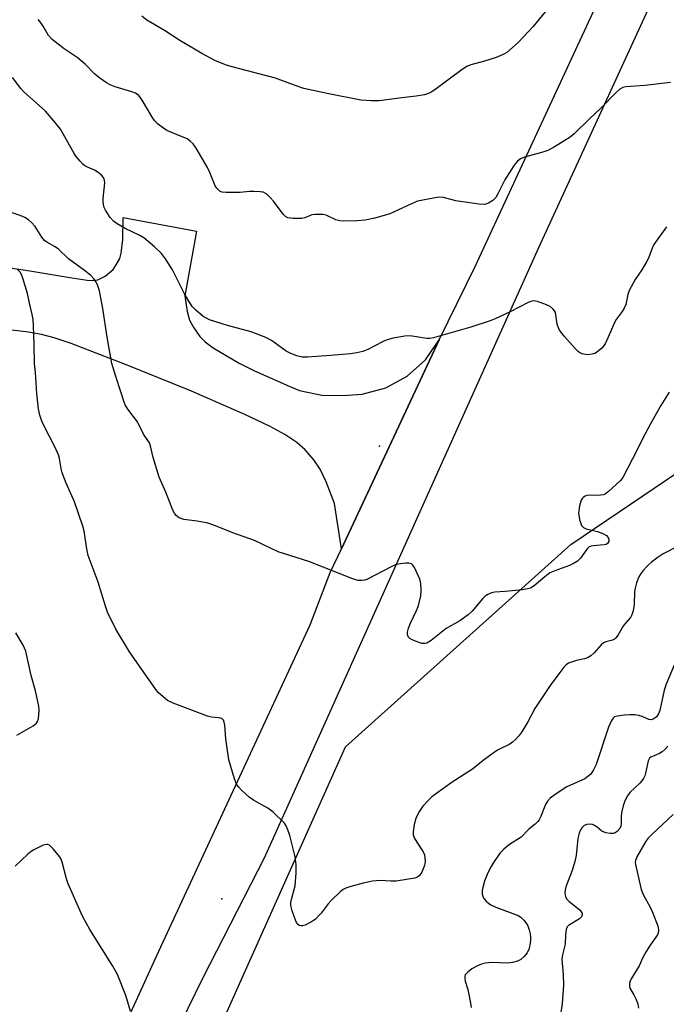
# Model space of a CAD drawing. Units: inches. Extents: x 1327762 to 1333763, y 529446 to 533446.
# Drawn here: x 1328048 to 1328224, y 531087 to 531355 of the extents above; entities that cross this region are included whole.
import ezdxf

# ---------------------------------------------------------------- set-up
doc = ezdxf.new("R2010")
doc.units = ezdxf.units.IN
doc.header["$MEASUREMENT"] = 0
for name, color, linetype in [('ELEV-Spot Elevation', 7, 'Continuous'), ('NTRL-Trees', 3, 'Continuous'), ('TRANS-Road', 130, 'Continuous'), ('Undefined', 1, 'Continuous')]:
    doc.layers.add(name, color=color, linetype=linetype)

msp = doc.modelspace()

# ---------------------------------------------------------------- linework, layer by layer
at = {"layer": 'ELEV-Spot Elevation'}
for p in [(1328146.06, 531238.8, 431.2), (1328103.11, 531115.49, 427.28)]:
    msp.add_point(p, dxfattribs=at)
at = {"layer": 'NTRL-Trees'}
msp.add_polyline3d([(1327996.05, 530805.89, 0), (1327997.73, 530824.42, 0), (1328000.22, 530851.72, 0), (1328136.75, 531156.92, 0), (1328198.12, 531212.09, 0), (1328260.07, 531253.87, 0), (1328300.41, 531323.02, 0), (1328326.34, 531383.53, 0), (1328309.05, 531464.21, 0), (1328353.71, 531573.7, 0), (1328394.05, 531683.2, 0)], dxfattribs=at)
at = {"layer": 'TRANS-Road'}
msp.add_lwpolyline([(1328033.22, 531289.24), (1328050.81, 531286.6), (1328061.71, 531284.76), (1328066.4, 531284.04), (1328068.01, 531283.98), (1328069.34, 531284.15), (1328071.35, 531285.18), (1328073.48, 531286.95), (1328074.37, 531288.22), (1328075.28, 531289.94), (1328075.69, 531291.38), (1328076.15, 531295.1), (1328076.24, 531301.13), (1328096.19, 531297.42), (1328092.98, 531279.82), (1328093.68, 531275.56), (1328094.32, 531273.21), (1328095.44, 531271.08), (1328097.1, 531268.69), (1328098.53, 531267.25), (1328100.71, 531265.59), (1328107.81, 531261.41), (1328112, 531259.33), (1328121.47, 531255.18), (1328124.26, 531254.04), (1328130.76, 531252.61), (1328137.4, 531252.76), (1328141.33, 531253.04), (1328147.75, 531254.74), (1328153.59, 531257.9), (1328158.53, 531262.35), (1328160.07, 531264.61), (1328162.28, 531267.83), (1328135.64, 531210.87), (1328133.79, 531223.2), (1328131.53, 531229.14), (1328129.92, 531232.53), (1328128.15, 531235.11), (1328125.8, 531237.88), (1328123.49, 531239.8), (1328120.28, 531242.01), (1328116.25, 531244.23), (1328109.33, 531247.49), (1328094.88, 531253.81), (1328076.83, 531261.13), (1328062.1, 531266.82), (1328057.48, 531268.36), (1328054.02, 531269.28), (1328050.5, 531269.9), (1328045.89, 531270.48)], dxfattribs=at)
msp.add_polyline3d([(1327954.65, 530796.25, 0), (1327996.05, 530897.48, 0), (1328033.85, 530987.27, 0), (1328085.9, 531101.27, 0), (1328127.15, 531190.15, 0), (1328132.64, 531204.44, 0), (1328135.64, 531210.87, 0), (1328162.28, 531267.83, 0), (1328172.04, 531287.75, 0), (1328267.08, 531492.86, 0), (1328314.33, 531598.06, 0), (1328319.41, 531607.99, 0), (1328332.56, 531603.07, 0), (1328334, 531602.54, 0), (1328276.38, 531482.23, 0), (1328265.39, 531458.6, 0), (1328189.31, 531292.9, 0), (1328114.67, 531126.56, 0), (1328097.95, 531094.04, 0), (1328071.36, 531039.61, 0), (1328046.2, 530984.49, 0), (1328022.49, 530928.74, 0), (1328000.24, 530872.39, 0), (1327956.41, 530758.07, 0)], dxfattribs=at)
at = {"layer": 'Undefined'}
for points, elevation in [([(1328191.12, 531357.14), (1328187.83, 531353.13), (1328183.77, 531348.79), (1328180.67, 531346.13), (1328179.69, 531345.52), (1328177.76, 531344.75), (1328174.63, 531343.7), (1328170.87, 531342.73), (1328169.79, 531342.29), (1328168.57, 531341.5), (1328161.06, 531335.93), (1328160.1, 531335.29), (1328159.35, 531334.9), (1328158.26, 531334.58), (1328155.97, 531334.2), (1328152.14, 531333.78), (1328145.95, 531332.95), (1328143.89, 531332.92), (1328140.96, 531333.08), (1328131.75, 531334.94), (1328125.45, 531336.31), (1328123.37, 531336.98), (1328117.73, 531339.1), (1328105.94, 531342.14), (1328104.36, 531342.64), (1328101.41, 531343.86), (1328097.61, 531345.81), (1328091.65, 531349.38), (1328087.52, 531352.12), (1328082.68, 531354.9), (1328081.32, 531355.96)], 436), ([(1328225.26, 531337.95), (1328218.32, 531337.14), (1328213.12, 531336.74), (1328212.33, 531336.53), (1328211.46, 531336.07), (1328210.5, 531335.22), (1328206.3, 531330.89), (1328203.14, 531327.95), (1328199.06, 531323.95), (1328197.97, 531323.03), (1328193.4, 531320.19), (1328191.83, 531319.35), (1328190.47, 531318.89), (1328185.47, 531317.55), (1328184.44, 531317.11), (1328183.6, 531316.5), (1328182.69, 531315.42), (1328180.2, 531311.44), (1328179.5, 531310.17), (1328178.24, 531307.57), (1328177.67, 531306.6), (1328176.91, 531305.8), (1328175.7, 531305.02), (1328174.68, 531304.71), (1328173.15, 531304.74), (1328166.83, 531305.65), (1328163.43, 531306.55), (1328162.17, 531306.66), (1328156.34, 531305.54), (1328154.74, 531304.9), (1328148.86, 531302.16), (1328144.78, 531300.93), (1328142.15, 531300.42), (1328139.82, 531300.25), (1328136.33, 531300.16), (1328135.19, 531300.21), (1328134.11, 531300.48), (1328131.54, 531301.73), (1328130.71, 531301.92), (1328129.86, 531301.97), (1328128.44, 531301.94), (1328127.6, 531301.83), (1328125.72, 531301.07), (1328124.88, 531300.9), (1328122.51, 531300.83), (1328121.11, 531301.01), (1328120.42, 531301.41), (1328119.83, 531302.03), (1328117.16, 531305.58), (1328116.21, 531306.7), (1328115.33, 531307.45), (1328114.34, 531308), (1328113.53, 531308.17), (1328111.8, 531308.23), (1328110.64, 531308.19), (1328108.08, 531307.93), (1328104.29, 531307.91), (1328103.18, 531308.05), (1328102.69, 531308.25), (1328102.26, 531308.55), (1328101.7, 531309.11), (1328101.29, 531309.78), (1328099.84, 531313.43), (1328099.21, 531314.72), (1328096.11, 531320.02), (1328095.28, 531321.19), (1328094.51, 531321.97), (1328093.63, 531322.6), (1328090.27, 531323.9), (1328088.16, 531324.85), (1328087.18, 531325.44), (1328085.62, 531326.69), (1328084.82, 531327.48), (1328084.32, 531328.17), (1328081.44, 531333.1), (1328080.46, 531334.38), (1328079.62, 531334.97), (1328078.6, 531335.41), (1328074.08, 531336.76), (1328072.71, 531337.25), (1328071.71, 531337.79), (1328069.87, 531339.1), (1328068.55, 531340.18), (1328065.88, 531342.9), (1328064.81, 531343.84), (1328063.67, 531344.7), (1328060.14, 531347.07), (1328056.88, 531349.63), (1328055.91, 531350.73), (1328054.41, 531353.26), (1328053.6, 531354.45), (1328053.05, 531355.11)], 434), ([(1328224.14, 531298.57), (1328220.76, 531293.78), (1328220.27, 531292.75), (1328219.26, 531290.04), (1328218.77, 531289.02), (1328217.49, 531286.85), (1328215.65, 531284.25), (1328214.04, 531281.26), (1328213.64, 531280.19), (1328213.07, 531277.46), (1328212.67, 531276.47), (1328212.08, 531275.52), (1328210.48, 531273.38), (1328210.08, 531272.7), (1328208.32, 531268.49), (1328207.45, 531266.69), (1328206.56, 531265.55), (1328205.1, 531264.35), (1328204.63, 531264.1), (1328203.91, 531263.86), (1328202.62, 531263.74), (1328201.26, 531264), (1328200.56, 531264.3), (1328200.11, 531264.6), (1328199.27, 531265.42), (1328196.33, 531268.78), (1328195.07, 531270.41), (1328194.74, 531271.09), (1328194.43, 531272.07), (1328193.91, 531275.21), (1328193.68, 531275.71), (1328193.36, 531276.15), (1328192.51, 531276.87), (1328191.49, 531277.37), (1328189.05, 531278.26), (1328187.97, 531278.41), (1328187.21, 531278.27), (1328186.55, 531278), (1328181.59, 531275.48), (1328177.55, 531273.52), (1328176.18, 531272.94), (1328170.89, 531271.29), (1328160.76, 531268.36), (1328159.71, 531268.2), (1328158.9, 531268.21), (1328154.4, 531268.87), (1328152.96, 531268.83), (1328149.78, 531268.24), (1328148.08, 531267.8), (1328147.02, 531267.33), (1328142.88, 531265.14), (1328141.52, 531264.64), (1328139.86, 531264.27), (1328138.14, 531264.03), (1328132.66, 531263.52), (1328126.43, 531263.09), (1328124.96, 531263.09), (1328123.55, 531263.43), (1328121.92, 531264.09), (1328120.61, 531264.75), (1328116.59, 531267.59), (1328115.09, 531268.42), (1328111.06, 531270.01), (1328104.6, 531271.69), (1328099.75, 531273.3), (1328098.74, 531273.77), (1328098.01, 531274.21), (1328095.99, 531275.88), (1328095.02, 531276.91), (1328093.8, 531278.76), (1328092.83, 531280.5), (1328089.7, 531286.92), (1328087.78, 531289.92), (1328086.71, 531291.32), (1328084.75, 531293.1), (1328081.82, 531295.57), (1328080.81, 531296.19), (1328076.78, 531298.15), (1328074.57, 531299.38), (1328073.68, 531300.02), (1328072.72, 531301.13), (1328071.41, 531303.11), (1328071.07, 531303.89), (1328070.89, 531304.67), (1328070.8, 531305.48), (1328070.81, 531306.32), (1328071.26, 531310.54), (1328071.19, 531311.29), (1328070.89, 531312.02), (1328070.34, 531312.66), (1328069.44, 531313.4), (1328068.43, 531314.01), (1328066.53, 531314.82), (1328065.83, 531315.19), (1328065.24, 531315.67), (1328064.48, 531316.48), (1328063.41, 531317.78), (1328062.77, 531318.72), (1328059.16, 531325.23), (1328057.73, 531327.05), (1328055.08, 531330.14), (1328049.19, 531335.4), (1328048.4, 531336.31), (1328046.07, 531339.32)], 432), ([(1328224.88, 531253.51), (1328222.61, 531249.88), (1328219.84, 531244.92), (1328217.66, 531240.88), (1328216.18, 531237.8), (1328212.32, 531230.33), (1328211.61, 531229.47), (1328210.56, 531228.45), (1328208.41, 531226.47), (1328207.49, 531225.8), (1328206.99, 531225.6), (1328206.18, 531225.46), (1328204.76, 531225.41), (1328203.17, 531225.48), (1328202.45, 531225.4), (1328201.99, 531225.21), (1328201.58, 531224.93), (1328201.21, 531224.58), (1328200.94, 531224.15), (1328200.48, 531222.58), (1328200.24, 531220.63), (1328200.51, 531218.88), (1328200.74, 531218.04), (1328201.06, 531217.26), (1328201.57, 531216.68), (1328202.26, 531216.29), (1328205.43, 531215.57), (1328206.82, 531215.07), (1328207.81, 531214.54), (1328208.29, 531213.97), (1328208.5, 531213.29), (1328208.45, 531212.85), (1328208.09, 531212.29), (1328207.71, 531212.05), (1328207.25, 531211.92), (1328204.2, 531211.69), (1328203.65, 531211.59), (1328203.16, 531211.4), (1328202.55, 531210.88), (1328200.72, 531208.32), (1328199.94, 531207.54), (1328199, 531206.97), (1328197.73, 531206.37), (1328193.73, 531204.89), (1328192.44, 531204.3), (1328191.04, 531203.28), (1328188.14, 531200.8), (1328187.17, 531200.18), (1328186.37, 531199.94), (1328184.94, 531199.74), (1328180.29, 531199.27), (1328177.41, 531199.09), (1328176.56, 531198.89), (1328175.5, 531198.46), (1328174.83, 531198.01), (1328174.06, 531197.28), (1328171.22, 531193.9), (1328170.18, 531192.89), (1328167.88, 531191.26), (1328164.17, 531189.17), (1328160.06, 531185.94), (1328158.9, 531185.21), (1328158.42, 531185.06), (1328157.64, 531185.12), (1328156.57, 531185.44), (1328154.96, 531186.07), (1328154.26, 531186.47), (1328153.9, 531186.8), (1328153.66, 531187.43), (1328153.67, 531188.17), (1328153.97, 531189.28), (1328154.5, 531190.65), (1328156.14, 531194.1), (1328156.56, 531195.18), (1328157.28, 531197.95), (1328157.38, 531199.7), (1328157.29, 531201.46), (1328157.02, 531202.58), (1328155.55, 531205.78), (1328155.1, 531206.45), (1328154.72, 531206.78), (1328154, 531206.97), (1328153.16, 531206.97), (1328151.72, 531206.82), (1328150.58, 531206.59), (1328149.21, 531206.01), (1328142.57, 531202.56), (1328142.02, 531202.36), (1328141.24, 531202.21), (1328140.17, 531202.25), (1328138.52, 531202.77), (1328126.77, 531207.39), (1328118.4, 531210.02), (1328111.96, 531213.18), (1328106.05, 531215.19), (1328100.96, 531217.33), (1328099.26, 531217.82), (1328096.35, 531218.45), (1328092.75, 531218.83), (1328091.5, 531219.31), (1328090.66, 531219.92), (1328090.17, 531220.62), (1328089.78, 531221.41), (1328087.88, 531226.29), (1328086.02, 531230.42), (1328084.39, 531235.78), (1328083.64, 531238.93), (1328083.36, 531239.71), (1328082.96, 531240.38), (1328081.74, 531242.08), (1328080.16, 531245.44), (1328077.5, 531248.91), (1328076.79, 531250.06), (1328076.46, 531250.84), (1328075.63, 531253.64), (1328074.21, 531257.81), (1328073.18, 531261.38), (1328071.86, 531268.5), (1328070.66, 531276.34), (1328069.79, 531281.18), (1328069.23, 531282.76), (1328068.69, 531283.77), (1328068.21, 531284.47), (1328067.43, 531285.3), (1328066.11, 531286.43), (1328061.33, 531289.86), (1328058.58, 531292.53), (1328057.68, 531293.16), (1328055.49, 531294.42), (1328054.84, 531294.91), (1328054.09, 531295.81), (1328052.23, 531298.64), (1328051.28, 531299.74), (1328050.44, 531300.51), (1328049.47, 531301.09), (1328048.18, 531301.68), (1328045.46, 531302.57)], 430), ([(1328227.36, 531211.57), (1328223.24, 531209.53), (1328221.92, 531208.63), (1328220.13, 531207.24), (1328219.09, 531206.29), (1328217.75, 531204.86), (1328217.06, 531203.99), (1328216.64, 531203.24), (1328216.01, 531201.57), (1328215.61, 531200.14), (1328215.5, 531199.26), (1328215.42, 531195.69), (1328215.09, 531193.97), (1328214.76, 531192.88), (1328214.37, 531192.17), (1328212.47, 531190.01), (1328211.01, 531187.44), (1328210.39, 531186.61), (1328210.02, 531186.27), (1328209.43, 531185.96), (1328207.68, 531185.58), (1328206.98, 531185.28), (1328206.36, 531184.72), (1328204.44, 531182.53), (1328203.58, 531181.75), (1328202.88, 531181.26), (1328201.87, 531180.88), (1328199.69, 531180.45), (1328198.58, 531180.12), (1328197.52, 531179.69), (1328196.82, 531179.23), (1328196.21, 531178.61), (1328195.1, 531177.22), (1328192.5, 531173.62), (1328188.36, 531167.35), (1328186.44, 531163.75), (1328184.81, 531161.03), (1328184, 531159.9), (1328183.1, 531158.91), (1328182.26, 531158.17), (1328181.54, 531157.7), (1328178.37, 531156.12), (1328177.37, 531155.52), (1328174.3, 531153.25), (1328171.31, 531150.87), (1328165.86, 531147.3), (1328161.25, 531144.06), (1328160.31, 531143.34), (1328159.44, 531142.53), (1328157.86, 531140.77), (1328156.78, 531139.14), (1328155.88, 531137.42), (1328155.46, 531135.76), (1328155.17, 531133.79), (1328155.21, 531132.98), (1328155.48, 531132.18), (1328156.19, 531130.92), (1328157.95, 531128.29), (1328158.24, 531127.53), (1328158.39, 531126.73), (1328158.45, 531125.65), (1328158.27, 531124.64), (1328157.55, 531122.77), (1328156.96, 531121.86), (1328156.38, 531121.45), (1328155.62, 531121.19), (1328150.54, 531120.36), (1328149.14, 531120.29), (1328146.31, 531120.56), (1328144.08, 531120.3), (1328141.57, 531119.78), (1328138.23, 531118.88), (1328136.88, 531118.44), (1328136.13, 531118.05), (1328135.44, 531117.51), (1328132.88, 531115.06), (1328132.09, 531114.19), (1328130.12, 531111.6), (1328128.48, 531109.91), (1328127.3, 531109.12), (1328125.78, 531108.35), (1328125.02, 531108.13), (1328124.57, 531108.14), (1328124.16, 531108.27), (1328123.64, 531108.75), (1328123.13, 531109.75), (1328122.21, 531112.27), (1328121.88, 531113.68), (1328121.91, 531114.53), (1328122.12, 531115.68), (1328123.05, 531119.09), (1328123.32, 531122.57), (1328123.38, 531124.88), (1328123.03, 531126.92), (1328121.59, 531132.73), (1328121.09, 531134.36), (1328120.62, 531135.41), (1328120.13, 531136.11), (1328117.07, 531139.16), (1328115.66, 531140.2), (1328111.76, 531142.39), (1328110.51, 531143.19), (1328108.45, 531145.12), (1328107.7, 531145.94), (1328107.21, 531146.61), (1328106.54, 531148.25), (1328105.01, 531153.43), (1328104.17, 531159.13), (1328103.88, 531162.83), (1328103.71, 531163.66), (1328103.51, 531164.15), (1328103.22, 531164.54), (1328102.87, 531164.73), (1328102.2, 531164.86), (1328100.31, 531165), (1328099.17, 531165.29), (1328089.83, 531168.82), (1328088.26, 531169.59), (1328086.45, 531171.06), (1328085.83, 531171.67), (1328085.1, 531172.59), (1328078, 531182.77), (1328074.24, 531189), (1328072.01, 531193.61), (1328071.42, 531195.26), (1328069.39, 531201.78), (1328066.74, 531209.01), (1328066.34, 531210.88), (1328065.6, 531215.66), (1328065.25, 531217.06), (1328062.99, 531223.68), (1328060.72, 531228.8), (1328059.66, 531231.58), (1328059.33, 531232.72), (1328058.93, 531235.44), (1328058.64, 531236.52), (1328057.91, 531238.13), (1328054.29, 531245.19), (1328053.86, 531246.19), (1328053.54, 531247.26), (1328053.22, 531248.98), (1328052.72, 531253.14), (1328052.34, 531258.88), (1328052.07, 531261.33), (1328052.03, 531266.53), (1328051.85, 531271.61), (1328051.71, 531273.37), (1328051.47, 531274.69), (1328050.71, 531277.76), (1328050.16, 531280.41), (1328048.92, 531284.57), (1328048.63, 531285.37), (1328048.26, 531286.13), (1328047.32, 531287.19)], 428), ([(1328047.31, 531160.12), (1328051.75, 531162.66), (1328052.64, 531163.36), (1328052.93, 531163.8), (1328053.16, 531164.58), (1328053.36, 531166.88), (1328053.23, 531168.04), (1328052.34, 531172.23), (1328051.19, 531176.32), (1328049.7, 531183.02), (1328049.4, 531183.85), (1328049.01, 531184.64), (1328047.05, 531187.97)], 426), ([(1328226.3, 531179.21), (1328224.05, 531174.02), (1328223.55, 531172.34), (1328222.39, 531166.84), (1328221.98, 531165.88), (1328221.35, 531165.05), (1328220.56, 531164.44), (1328219.89, 531164.29), (1328219.39, 531164.4), (1328217.53, 531165.19), (1328216.68, 531165.45), (1328215.53, 531165.64), (1328214.15, 531165.65), (1328212.75, 531165.56), (1328210.8, 531165.3), (1328210.06, 531165.06), (1328209.66, 531164.76), (1328209.09, 531163.89), (1328208.43, 531162.33), (1328205.03, 531152.13), (1328204.29, 531150.65), (1328203.53, 531149.51), (1328202.8, 531148.81), (1328201.92, 531148.24), (1328198.05, 531146.53), (1328197.03, 531146), (1328193.87, 531143.97), (1328192.48, 531142.95), (1328191.78, 531142.16), (1328191.23, 531141.26), (1328189.87, 531137.79), (1328189.47, 531137.05), (1328189.16, 531136.63), (1328188.42, 531135.88), (1328186.73, 531134.48), (1328184.57, 531132.31), (1328181.46, 531130.29), (1328179.87, 531129.09), (1328178.93, 531128.03), (1328177.28, 531125.68), (1328176.43, 531124.3), (1328175.61, 531122.75), (1328175.14, 531121.69), (1328174.66, 531120.32), (1328174.17, 531118.65), (1328174.03, 531117.83), (1328174.03, 531116.81), (1328174.21, 531116.15), (1328174.55, 531115.53), (1328175.07, 531114.9), (1328175.68, 531114.34), (1328176.38, 531113.87), (1328177.72, 531113.26), (1328183.78, 531110.95), (1328184.51, 531110.53), (1328185.3, 531109.75), (1328185.97, 531108.85), (1328186.38, 531108.15), (1328186.76, 531107.12), (1328187.05, 531105.96), (1328187.16, 531105.08), (1328187.13, 531104.25), (1328186.94, 531102.86), (1328186.7, 531101.77), (1328186.27, 531100.82), (1328185.46, 531099.82), (1328184.55, 531099.03), (1328183.61, 531098.54), (1328182.24, 531098.17), (1328181.11, 531097.99), (1328176.54, 531098.14), (1328174.85, 531097.97), (1328173.78, 531097.7), (1328172.74, 531097.3), (1328171.21, 531096.41), (1328170.07, 531095.58), (1328169.4, 531094.78), (1328169.25, 531094.32), (1328169.23, 531093.85), (1328169.38, 531093.06), (1328170.09, 531090.83), (1328170.71, 531087.63), (1328170.95, 531085.9)], 426), ([(1328224.58, 531157.11), (1328223.83, 531156.28), (1328222.99, 531155.57), (1328222.31, 531155.12), (1328220.33, 531154.34), (1328219.88, 531154.11), (1328219.52, 531153.81), (1328219.18, 531153.14), (1328218.58, 531150.09), (1328218.26, 531149.06), (1328217.93, 531148.33), (1328217.46, 531147.64), (1328216.88, 531146.99), (1328214.18, 531144.48), (1328213.53, 531143.54), (1328212.87, 531142.23), (1328212.36, 531140.87), (1328211.93, 531138.91), (1328211.79, 531137.77), (1328211.8, 531136.03), (1328211.71, 531135.28), (1328211.46, 531134.68), (1328210.78, 531133.9), (1328210.16, 531133.47), (1328209.66, 531133.32), (1328208.81, 531133.31), (1328207.66, 531133.52), (1328206.61, 531133.97), (1328205.27, 531135.04), (1328204.56, 531135.5), (1328204.05, 531135.73), (1328203.27, 531135.84), (1328202.48, 531135.77), (1328201.77, 531135.46), (1328201.17, 531134.87), (1328200.69, 531134.15), (1328200.38, 531133.37), (1328200.08, 531132), (1328199.54, 531127.36), (1328199.23, 531125.67), (1328198.52, 531123.24), (1328196.74, 531118.79), (1328196.55, 531117.95), (1328196.51, 531117.14), (1328196.66, 531116.11), (1328197.05, 531115.43), (1328197.67, 531114.84), (1328199.78, 531113.17), (1328200.64, 531112.39), (1328201.2, 531111.57), (1328201.25, 531111.04), (1328201.06, 531110.62), (1328200.52, 531110.05), (1328197.47, 531108.25), (1328197.11, 531107.86), (1328196.83, 531107.16), (1328196.66, 531105.82), (1328196.56, 531103.17), (1328195.84, 531100.22), (1328195.7, 531099.11), (1328195.73, 531098), (1328196.05, 531094.95), (1328196.13, 531092.1), (1328195.8, 531086.89), (1328195.33, 531083.98)], 424), ([(1328226.03, 531138.48), (1328220.32, 531133.18), (1328219.11, 531131.95), (1328218.45, 531131.01), (1328216.14, 531126.98), (1328215.74, 531125.92), (1328215.68, 531125.39), (1328215.73, 531124.85), (1328217.28, 531118.02), (1328217.82, 531116.69), (1328219.71, 531113.27), (1328220.28, 531112.08), (1328221.64, 531108.61), (1328221.87, 531107.8), (1328221.96, 531106.98), (1328221.87, 531106.17), (1328221.69, 531105.68), (1328219.7, 531102.91), (1328218.62, 531101.14), (1328217.78, 531099.57), (1328216.75, 531097.28), (1328214.55, 531093.71), (1328214.21, 531092.95), (1328214.1, 531092.42), (1328214.09, 531091.63), (1328214.23, 531091.14), (1328215.31, 531089.35), (1328215.91, 531088.1), (1328216.39, 531086.81), (1328216.56, 531085.71)], 422), ([(1328078.25, 531084.91), (1328076.93, 531089.23), (1328074.66, 531094.89), (1328073.45, 531097.16), (1328067.2, 531107.14), (1328065.17, 531110.76), (1328061.26, 531119.59), (1328060.82, 531120.98), (1328059.63, 531125.52), (1328059.33, 531126.34), (1328058.9, 531127.09), (1328057.18, 531129.15), (1328056.15, 531130.11), (1328055.7, 531130.31), (1328055.47, 531130.33), (1328054.47, 531130.1), (1328051.9, 531128.9), (1328051.17, 531128.43), (1328050.27, 531127.68), (1328046.84, 531124.44)], 426)]:
    msp.add_lwpolyline(points, dxfattribs=dict(at, elevation=elevation))

doc.saveas('drawing.dxf')
